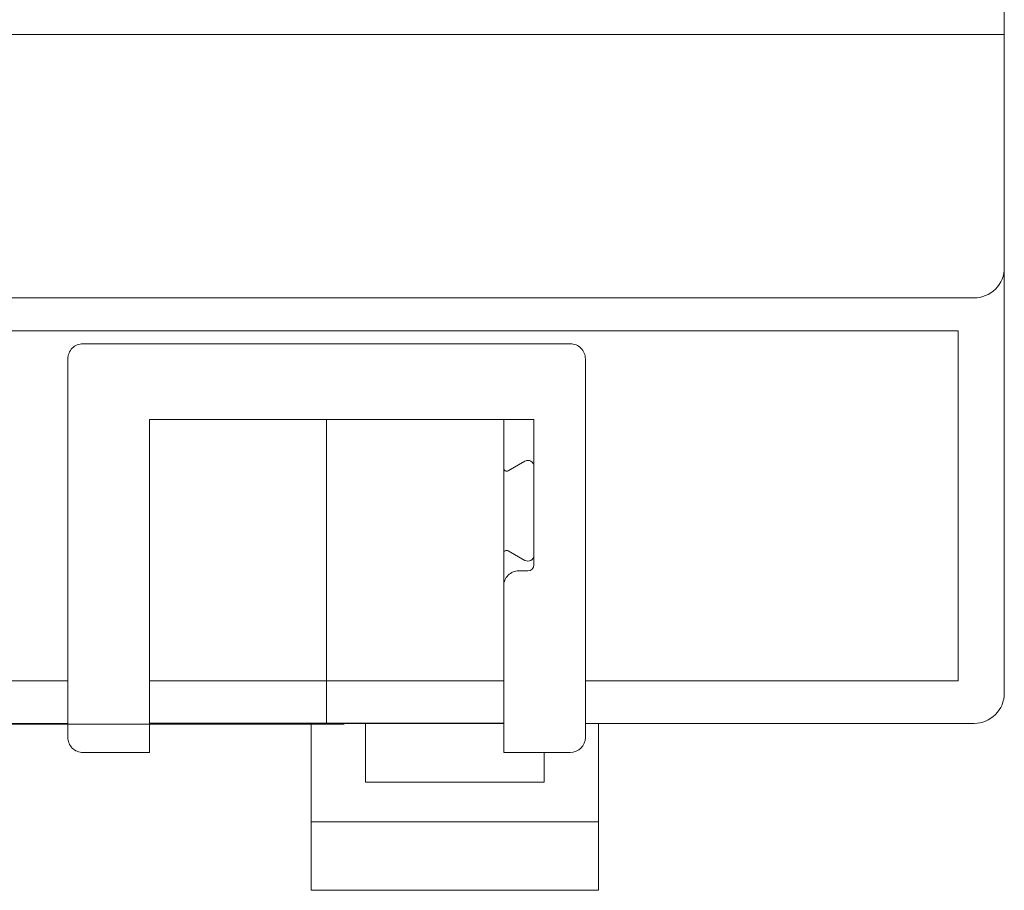
# Model space of a CAD drawing. Units: millimetres. Extents: x -210 to 210, y -149 to 148.
# Drawn here: x -115 to -83, y -28 to 1 of the extents above; entities that cross this region are included whole.
import ezdxf

# ---------------------------------------------------------------- set-up
doc = ezdxf.new("R2010")
doc.units = ezdxf.units.MM
doc.header["$MEASUREMENT"] = 0
doc.layers.add('layer 1', color=7, linetype='Continuous')

msp = doc.modelspace()

# ---------------------------------------------------------------- linework, layer by layer
at = {"layer": 'layer 1', "color": 250, "lineweight": 9}
for points, knots in [([(-108.3066, 68.4125), (-108.3066, 68.4125), (-108.3339, 68.4125), (-108.3339, 68.4125), (-108.3339, 68.4125), (-117.9391, 68.4125), (-117.9391, 68.4125), (-118.2044, 68.4123), (-118.4587, 68.3068), (-118.6462, 68.1191), (-118.8337, 67.9313), (-118.9389, 67.6781), (-118.9387, 67.4128), (-118.9387, 67.4128), (-118.9387, -21.066), (-118.9387, -21.066), (-118.9385, -21.3313), (-118.8331, -21.5856), (-118.6453, -21.7731), (-118.4576, -21.9605), (-118.2044, -22.0658), (-117.9391, -22.0656), (-117.9391, -22.0656), (-113.5741, -22.0656), (-113.5741, -22.0656)], [0, 0, 0, 0, 0.125, 0.125, 0.125, 0.25, 0.25, 0.25, 0.375, 0.375, 0.375, 0.5, 0.5, 0.5, 0.625, 0.625, 0.625, 0.75, 0.75, 0.75, 0.875, 0.875, 0.875, 1, 1, 1, 1]), ([(-96.4775, -22.0656), (-96.4775, -22.0656), (-83.6389, -22.0656), (-83.6389, -22.0656), (-83.3736, -22.0654), (-83.1193, -21.9598), (-82.9318, -21.7722), (-82.7443, -21.5845), (-82.6391, -21.3313), (-82.6393, -21.066), (-82.6393, -21.066), (-82.6393, 67.4128), (-82.6393, 67.4128), (-82.6395, 67.6781), (-82.745, 67.9324), (-82.9327, 68.12), (-83.1204, 68.3074), (-83.3736, 68.4127), (-83.6389, 68.4125), (-83.6389, 68.4125), (-108.3066, 68.4125), (-108.3066, 68.4125), (-108.3066, 68.4125), (-108.3339, 68.4125), (-108.3339, 68.4125)], [0, 0, 0, 0, 0.125, 0.125, 0.125, 0.25, 0.25, 0.25, 0.375, 0.375, 0.375, 0.5, 0.5, 0.5, 0.625, 0.625, 0.625, 0.75, 0.75, 0.75, 0.875, 0.875, 0.875, 1, 1, 1, 1]), ([(-118.9387, 0.6824), (-118.9387, 0.6824), (-82.6393, 0.6824), (-82.6393, 0.6824), (-82.6393, 0.6824), (-82.6393, -7.0146), (-82.6393, -7.0146), (-82.6391, -7.2794), (-82.7442, -7.5336), (-82.9315, -7.7211), (-83.1187, -7.9086), (-83.374, -8.014), (-83.6389, -8.0142), (-83.6389, -8.0142), (-117.9391, -8.0142), (-117.9391, -8.0142), (-118.2041, -8.0144), (-118.4582, -7.9092), (-118.6456, -7.722), (-118.8332, -7.5347), (-118.9385, -7.2794), (-118.9387, -7.0146), (-118.9387, -7.0146), (-118.9387, 0.6824), (-118.9387, 0.6824)], [0, 0, 0, 0, 0.125, 0.125, 0.125, 0.25, 0.25, 0.25, 0.375, 0.375, 0.375, 0.5, 0.5, 0.5, 0.625, 0.625, 0.625, 0.75, 0.75, 0.75, 0.875, 0.875, 0.875, 1, 1, 1, 1]), ([(-113.5741, -20.6646), (-113.5741, -20.6646), (-117.4188, -20.6646), (-117.4188, -20.6646), (-117.4188, -20.6646), (-117.4188, -9.0961), (-117.4188, -9.0961), (-117.4188, -9.0961), (-84.1592, -9.0961), (-84.1592, -9.0961), (-84.1592, -9.0961), (-84.1592, -20.6646), (-84.1592, -20.6646), (-84.1592, -20.6646), (-96.4775, -20.6646), (-96.4775, -20.6646)], [0, 0, 0, 0, 0.2, 0.2, 0.2, 0.4, 0.4, 0.4, 0.6, 0.6, 0.6, 0.8, 0.8, 0.8, 1, 1, 1, 1]), ([(-96.4775, -22.0656), (-96.4775, -22.0656), (-96.0417, -22.0656), (-96.0417, -22.0656), (-96.0417, -22.0656), (-96.0417, -27.5772), (-96.0417, -27.5772), (-96.0417, -27.5772), (-105.5379, -27.5772), (-105.5379, -27.5772), (-105.5379, -27.5772), (-105.5379, -22.0656), (-105.5379, -22.0656), (-105.5379, -22.0656), (-99.1769, -22.0656), (-99.1769, -22.0656)], [0, 0, 0, 0, 0.2, 0.2, 0.2, 0.4, 0.4, 0.4, 0.6, 0.6, 0.6, 0.8, 0.8, 0.8, 1, 1, 1, 1]), ([(-97.8409, -23.0254), (-97.8409, -23.0254), (-97.8409, -24.0049), (-97.8409, -24.0049), (-97.8409, -24.0049), (-103.7386, -24.0049), (-103.7386, -24.0049), (-103.7386, -24.0049), (-103.7386, -22.0656), (-103.7386, -22.0656), (-103.7386, -22.0656), (-99.1769, -22.0656), (-99.1769, -22.0656)], [0, 0, 0, 0, 0.25, 0.25, 0.25, 0.5, 0.5, 0.5, 0.75, 0.75, 0.75, 1, 1, 1, 1])]:
    msp.add_open_spline(points, degree=3, knots=knots, dxfattribs=at)
at = {"layer": 'layer 1', "lineweight": 9}
for points in [[(-113.0742, -9.5281), (-113.2067, -9.5281), (-113.3339, -9.5807), (-113.4277, -9.6745), (-113.5215, -9.7682), (-113.5741, -9.8953), (-113.5741, -10.028)], [(-96.4775, -10.028), (-96.4775, -9.8953), (-96.5302, -9.7682), (-96.624, -9.6745), (-96.7177, -9.5807), (-96.8448, -9.5281), (-96.9774, -9.5281)], [(-99.1769, -13.6361), (-99.1769, -13.6717), (-99.1579, -13.7049), (-99.1269, -13.7227), (-99.0961, -13.7405), (-99.0579, -13.7405), (-99.027, -13.7227)], [(-98.1771, -13.5783), (-98.1771, -13.5068), (-98.2154, -13.4409), (-98.2771, -13.4052), (-98.339, -13.3695), (-98.4153, -13.3695), (-98.4771, -13.4052)], [(-99.027, -16.3633), (-99.0579, -16.3454), (-99.0961, -16.3454), (-99.1269, -16.3633), (-99.1579, -16.3813), (-99.1769, -16.4142), (-99.1769, -16.4499)], [(-98.4771, -16.6807), (-98.4153, -16.7166), (-98.339, -16.7166), (-98.2771, -16.6807), (-98.2154, -16.6451), (-98.1771, -16.5791), (-98.1771, -16.5077)], [(-98.677, -17.0266), (-98.8096, -17.0266), (-98.9368, -17.0793), (-99.0306, -17.1731), (-99.1243, -17.2668), (-99.1769, -17.3939), (-99.1769, -17.5265)], [(-113.5741, -22.5255), (-113.5741, -22.6581), (-113.5215, -22.7852), (-113.4277, -22.8789), (-113.3339, -22.9727), (-113.2067, -23.0254), (-113.0742, -23.0254)]]:
    msp.add_open_spline(points, degree=3, knots=[0, 0, 0, 0, 0.5, 0.5, 0.5, 1, 1, 1, 1], dxfattribs=at)
for points in [[(-96.9774, -9.5281), (-96.9774, -9.5281), (-113.0742, -9.5281), (-113.0742, -9.5281)], [(-113.5741, -10.028), (-113.5741, -10.028), (-113.5741, -15.8415), (-113.5741, -19.5385)], [(-96.4775, -19.5573), (-96.4775, -15.8613), (-96.4775, -10.028), (-96.4775, -10.028)], [(-110.8746, -21.4326), (-110.8746, -18.3848), (-110.8746, -12.0275), (-110.8746, -12.0275)], [(-110.8746, -12.0275), (-110.8746, -12.0275), (-98.1771, -12.0275), (-98.1771, -12.0275)], [(-105.0258, -22.0576), (-105.0258, -22.0576), (-105.0258, -12.0275), (-105.0258, -12.0275)], [(-99.1769, -12.0275), (-99.1769, -12.0275), (-99.1769, -18.8943), (-99.1769, -21.2645)], [(-98.1771, -12.0275), (-98.1771, -12.0275), (-98.1771, -16.8266), (-98.1771, -16.8266)], [(-98.4771, -13.4052), (-98.4771, -13.4052), (-99.027, -13.7227), (-99.027, -13.7227)], [(-98.1771, -16.5077), (-98.1771, -16.5077), (-98.1771, -13.5464), (-98.1771, -13.5464)], [(-99.027, -16.3633), (-99.027, -16.3633), (-98.4771, -16.6807), (-98.4771, -16.6807)], [(-98.3771, -17.0266), (-98.2667, -17.0266), (-98.1771, -16.9371), (-98.1771, -16.8266)], [(-98.3771, -17.0266), (-98.3771, -17.0266), (-98.677, -17.0266), (-98.677, -17.0266)], [(-99.1769, -21.2645), (-99.1769, -19.6559), (-99.1769, -17.5265), (-99.1769, -17.5265)], [(-113.5741, -22.5255), (-113.5741, -22.5255), (-113.5741, -21.262), (-113.5741, -19.5385)], [(-96.4775, -21.3432), (-96.4775, -20.8555), (-96.4775, -20.2432), (-96.4775, -19.5573)], [(-110.8746, -22.5902), (-110.8746, -22.3121), (-110.8746, -21.9135), (-110.8746, -21.4326)], [(-99.1769, -22.5131), (-99.1769, -22.1948), (-99.1769, -21.7537), (-99.1769, -21.2645)], [(-99.1769, -21.2645), (-99.1769, -21.7589), (-99.1769, -22.0576), (-99.1769, -22.0576)], [(-96.4775, -21.3432), (-96.4775, -22.0742), (-96.4775, -22.5255), (-96.4775, -22.5255)], [(-104.4511, -22.0875), (-104.4511, -22.0875), (-130.8563, -22.0875), (-130.8563, -22.0875)], [(-110.8746, -22.0572), (-110.8747, -22.0572), (-110.8748, -22.0572), (-110.8748, -22.0572)], [(-99.1771, -22.0572), (-99.1771, -22.0572), (-110.819, -22.0572), (-110.8746, -22.0572)], [(-99.1769, -22.0576), (-99.1769, -22.0576), (-110.8746, -22.0576), (-110.8746, -22.0576)], [(-110.8746, -22.5902), (-110.8746, -22.8678), (-110.8746, -23.0254), (-110.8746, -23.0254)], [(-99.1769, -22.5131), (-99.1769, -22.8301), (-99.1769, -23.0254), (-99.1769, -23.0254)], [(-96.9774, -23.0254), (-96.7013, -23.0254), (-96.4775, -22.8017), (-96.4775, -22.5255)], [(-113.0742, -23.0254), (-113.0742, -23.0254), (-111.2133, -23.0254), (-111.2133, -23.0254)], [(-110.8746, -23.0254), (-110.8746, -23.0254), (-111.2133, -23.0254), (-111.2133, -23.0254)], [(-98.8382, -23.0254), (-98.8382, -23.0254), (-99.1769, -23.0254), (-99.1769, -23.0254)], [(-98.8382, -23.0254), (-98.8382, -23.0254), (-96.9774, -23.0254), (-96.9774, -23.0254)]]:
    msp.add_open_spline(points, degree=3, dxfattribs=at)
at = {"layer": 'layer 1', "color": 250, "lineweight": 9}
for points in [[(-99.1769, -20.6646), (-99.1769, -20.6646), (-110.8746, -20.6646), (-110.8746, -20.6646)], [(-96.0417, -25.3115), (-96.0417, -25.3115), (-105.5379, -25.3115), (-105.5379, -25.3115)]]:
    msp.add_open_spline(points, degree=3, dxfattribs=at)

doc.saveas('drawing.dxf')
